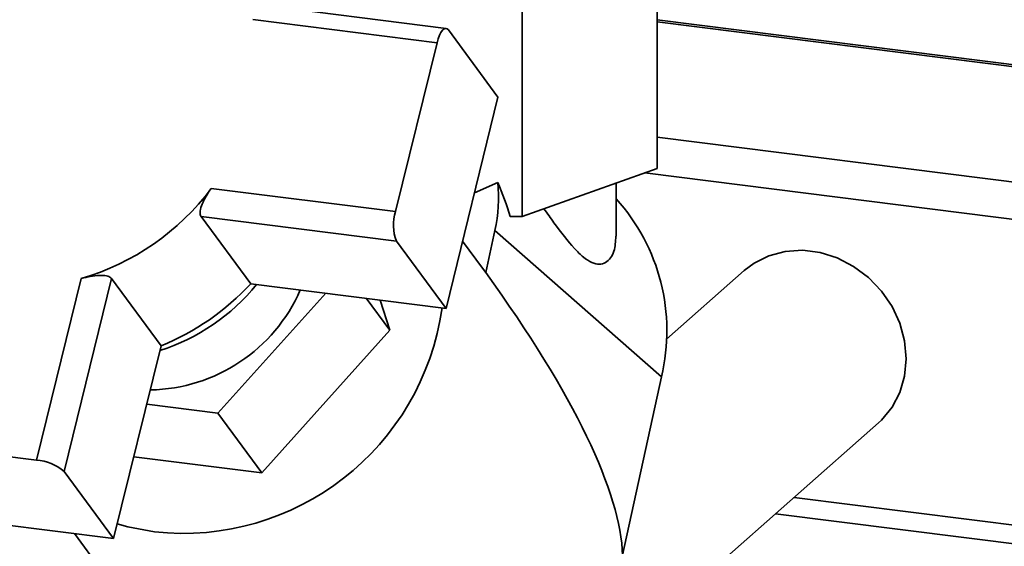
# Paper-space layout 'Blatt1' of a CAD drawing. Units: millimetres. Extents: x 0 to 5940, y 0 to 4200.
# Drawn here: x 5054 to 5140, y 2001 to 2047 of the extents above; entities that cross this region are included whole.
import ezdxf

# ---------------------------------------------------------------- set-up
doc = ezdxf.new("R2010")
doc.units = ezdxf.units.MM
doc.header["$LTSCALE"] = 10

psp = doc.layouts.new('Blatt1')

# ---------------------------------------------------------------- linework, layer by layer
at = {"color": 7, "linetype": 'Continuous', "lineweight": 35}
for p, q in [((5109.842, 2034.255), (5109.842, 2053.897)), ((5098.026, 2030.062), (5098.026, 2049.703)), ((5091.371, 2046.502), (5074.367, 2048.644)), ((5090.579, 2045.252), (5074.475, 2047.281)), ((5536.6, 1993.474), (5109.842, 2047.241)), ((5109.842, 2047.078), (5536.438, 1993.332)), ((5095.909, 2040.488), (5091.576, 2046.363)), ((5086.943, 2030.489), (5090.579, 2045.252)), ((5091.364, 2022.035), (5095.909, 2040.488)), ((5109.842, 2036.982), (5526.421, 1984.498)), ((5098.026, 2030.062), (5109.842, 2034.255)), ((5108.757, 2033.87), (5523.199, 1981.656)), ((5093.852, 2032.138), (5095.896, 2033.038)), ((5070.839, 2032.518), (5086.943, 2030.489)), ((5106.248, 2028.349), (5106.248, 2032.98)), ((5069.95, 2030.061), (5087.03, 2027.909)), ((5074.284, 2024.187), (5069.95, 2030.061)), ((5096.973, 2030.051), (5098.026, 2030.062)), ((5095.644, 2028.844), (5094.838, 2025.159)), ((5110.204, 2016.057), (5095.644, 2028.844)), ((5087.03, 2027.909), (5091.364, 2022.035)), ((5094.564, 2025.542), (5092.813, 2027.916)), ((5094.838, 2025.159), (5094.564, 2025.542)), ((5117.439, 2025.337), (5110.631, 2019.333)), ((5055.551, 2008.759), (5059.464, 2024.644)), ((5057.964, 2007.789), (5062.113, 2024.636)), ((5062.113, 2024.636), (5066.447, 2018.762)), ((5074.284, 2024.187), (5091.364, 2022.035)), ((5080.844, 2023.36), (5071.417, 2012.861)), ((5084.385, 2022.914), (5086.444, 2020.122)), ((5086.444, 2020.122), (5085.611, 2022.759)), ((5075.254, 2007.659), (5086.444, 2020.122)), ((5062.297, 2001.915), (5066.447, 2018.762)), ((5110.204, 2016.057), (5106.792, 2000.453)), ((5071.417, 2012.861), (5065.186, 2013.646)), ((5071.417, 2012.861), (5075.254, 2007.659)), ((5107.938, 1993.291), (5129.179, 2012.024)), ((5040.584, 2010.645), (5055.551, 2008.759)), ((5064.059, 2009.069), (5075.254, 2007.659)), ((5062.297, 2001.915), (5057.964, 2007.789)), ((5121.798, 2005.514), (5209.007, 1994.527)), ((5043.589, 2004.272), (5062.297, 2001.915)), ((5120.182, 2004.089), (5207.391, 1993.102)), ((5058.862, 2002.347), (5061.887, 1998.246))]:
    psp.add_line(p, q, dxfattribs=at)
at = {"color": 7, "linetype": 'Continuous', "lineweight": 35, "flags": 128}
for points in [[(5090.579, 2045.252), (5090.679, 2045.598), (5090.795, 2045.902), (5090.923, 2046.153), (5091.059, 2046.341), (5091.198, 2046.46), (5091.334, 2046.503), (5091.461, 2046.47), (5091.576, 2046.363)], [(5117.439, 2025.337), (5118.306, 2025.988), (5119.608, 2026.637), (5121.037, 2027.015), (5122.543, 2027.109), (5124.075, 2026.916), (5125.581, 2026.442), (5127.009, 2025.705), (5128.312, 2024.728), (5129.444, 2023.545), (5130.367, 2022.196), (5131.05, 2020.728), (5131.469, 2019.19), (5131.611, 2017.635), (5131.469, 2016.115), (5131.05, 2014.683), (5130.367, 2013.386), (5129.444, 2012.27), (5129.179, 2012.024)], [(5065.863, 2002.5), (5063.546, 2002.934), (5062.612, 2003.194)]]:
    psp.add_lwpolyline(points, dxfattribs=at)
at = {"color": 7, "linetype": 'Continuous', "lineweight": 35}
for centre, radius, start, end in [((5082.627, 2031.729), 13.333, 347.5063, 5.63492), ((5053.424, 2045.523), 21.734, 286.13358, 323.24864), ((5093.479, 2020.072), 17.2, 346.50156, 42.06486), ((5090.577, 2029.321), 3.817, 162.17131, 201.69879), ((5065.261, 2029.486), 14.581, 270.92936, 336.36702), ((5060.932, 2035.342), 17.833, 287.6716, 321.0136), ((5058.243, 2038.987), 21.826, 292.07851, 317.30371), ((5068.338, 2025.27), 22.904, 263.79646, 351.98985), ((5055.283, 2004.609), 4.159, 49.88065, 86.31031)]:
    psp.add_arc(centre, radius, start, end, dxfattribs=at)
for centre, major_axis, ratio, start_param, end_param in [((5082.353, 2028.4), (-9.274, 17.199), 0.727961, 4.427815, 4.592094), ((5053.979, 2044.764), (51.438, -48.617), 0.24633, 0.235816, 0.914966)]:
    psp.add_ellipse(centre, major_axis=major_axis, ratio=ratio, start_param=start_param, end_param=end_param, dxfattribs=at)
for points, knots in [([(5070.839, 2032.518), (5070.682, 2032.294), (5070.369, 2031.845), (5070.018, 2031.145), (5069.838, 2030.545), (5069.86, 2030.205), (5069.934, 2030.087), (5069.95, 2030.061)], [0, 0, 0, 0, 0.245136, 0.490363, 0.729499, 0.940701, 1, 1, 1, 1]), ([(5106.213, 2028.35), (5106.189, 2027.887), (5106.139, 2026.9), (5105.511, 2026.057), (5104.777, 2025.844), (5104.112, 2025.999), (5103.374, 2026.484), (5102.264, 2027.573), (5101.145, 2029.038), (5100.223, 2030.325), (5099.928, 2030.737)], [0, 0, 0, 0, 0.147016, 0.313685, 0.396592, 0.482766, 0.577005, 0.673853, 0.895748, 1, 1, 1, 1]), ([(5059.464, 2024.644), (5059.728, 2024.711), (5060.257, 2024.846), (5061.043, 2024.933), (5061.68, 2024.898), (5062.002, 2024.766), (5062.093, 2024.66), (5062.113, 2024.636)], [0, 0, 0, 0, 0.245136, 0.490363, 0.729499, 0.940701, 1, 1, 1, 1])]:
    psp.add_open_spline(points, degree=3, knots=knots, dxfattribs=at)

doc.saveas('drawing.dxf')
